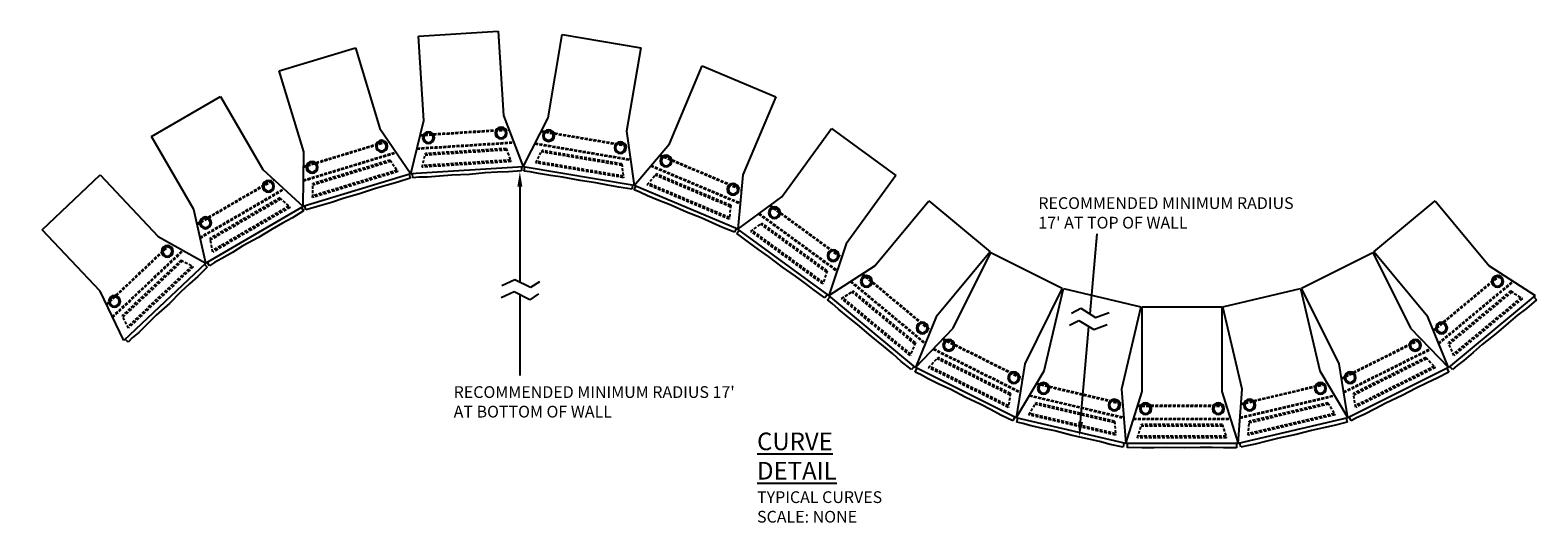
# Model space of a CAD drawing. Units: inches. Extents: x 2937 to 4594, y -1435 to 1057.
import ezdxf

# ---------------------------------------------------------------- set-up
doc = ezdxf.new("R2010")
doc.units = ezdxf.units.IN
doc.header["$MEASUREMENT"] = 0
doc.linetypes.add('HIDDEN', pattern=[0.375, 0.25, -0.125])
for name, color, linetype in [('BRONCO UNIT', 1, 'Continuous'), ("Lil' Bronc", 1, 'Continuous'), ('NOTES_AND_DIMS', 7, 'Continuous')]:
    doc.layers.add(name, color=color, linetype=linetype)
doc.styles.add('T175', font='ROMANS')

# ---------------------------------------------------------------- blocks, each defined once
blk = doc.blocks.new('broncoII60plan')
at = {"layer": 'BRONCO UNIT'}
for centre in [(2140.81, -1202.49), (2140.81, -1233.5)]:
    blk.add_circle(centre, 2.5, dxfattribs=at)
at = {"layer": "Lil' Bronc"}
for p, q in [((2125.93, -1194.75), (2124.18, -1194.75)), ((2148.18, -1201), (2125.93, -1194)), ((2125.93, -1194), (2125.93, -1242)), ((2184.18, -1201), (2148.18, -1201)), ((2184.18, -1235), (2184.18, -1201)), ((2125.93, -1242), (2148.18, -1235)), ((2148.18, -1235), (2184.18, -1235)), ((2124.18, -1241.25), (2125.93, -1241.25))]:
    blk.add_line(p, q, dxfattribs=at)
at = {"layer": "Lil' Bronc", "linetype": 'HIDDEN', "ltscale": 5}
for p, q in [((2134.12, -1200.77), (2128.43, -1199)), ((2128.43, -1236.99), (2134.12, -1235.23))]:
    blk.add_line(p, q, dxfattribs=at)
at = {"layer": "Lil' Bronc"}
blk.add_lwpolyline([(2124.18, -1194.75), (2124.11, -1200.34), (2124.24, -1205.1), (2124.27, -1210.3), (2124.11, -1217.05), (2124.27, -1224.64), (2124.11, -1229.84), (2124.11, -1235.05), (2124.24, -1238.68), (2124.18, -1241.25)], dxfattribs=at)
at = {"layer": "Lil' Bronc", "linetype": 'HIDDEN', "ltscale": 5}
for points in [[(2128.43, -1199), (2128.43, -1236.99)], [(2129.12, -1199.21), (2129.12, -1236.78)], [(2133.43, -1200.56), (2133.43, -1235.44)], [(2134.12, -1200.77), (2134.12, -1235.23)], [(2136.31, -1238.73), (2136.31, -1197.26)], [(2136.69, -1238.61), (2136.69, -1197.38)], [(2141.94, -1236.96), (2141.94, -1199.03)], [(2142.31, -1236.85), (2142.31, -1199.15)]]:
    blk.add_lwpolyline(points, dxfattribs=at)
at = {"layer": "Lil' Bronc"}
for centre in [(2140.81, -1202.49), (2140.81, -1233.5)]:
    blk.add_circle(centre, 2, dxfattribs=at)
blk = doc.blocks.new('A$C6194')
at = {"layer": 'NOTES_AND_DIMS'}
for p, q in [((4.66, 28), (4.66, 46.28)), ((0.4, 27.79), (2.42, 29.09)), ((2.42, 29.09), (5.99, 27.34)), ((5.99, 27.34), (8.94, 28.68)), ((0.22, 25.04), (2.24, 26.33)), ((2.24, 26.33), (5.81, 24.58)), ((4.66, 3.41), (4.66, 25.15)), ((5.81, 24.58), (8.76, 25.92))]:
    blk.add_line(p, q, dxfattribs=at)
blk.add_solid([(5.22, 3.41), (4.1, 3.41), (4.66, 0.05)], dxfattribs=at)

msp = doc.modelspace()

# ---------------------------------------------------------------- block references
at = {"layer": "Lil' Bronc", "xscale": -1}
for p, rotation in [((5487.82, -3329.09, -0.75), 273.6375449770683), ((5031.32, -3586.52, -0.75), 260.3975449770682), ((5873.23, -2973.95, -0.75), 286.8775449770682), ((4527.99, -3732.55, -0.75), 247.1575449770682), ((6167.06, -2539.98, -0.75), 300.1175449770682), ((4004.59, -3759.42, -0.75), 233.9175449770683), ((6353.69, -2050.25, -0.75), 313.3575449770682), ((3888.47, -3767, -0.75), 230.2799999999993), ((6869.86, -2210.31, -0.75), 309.7199999999993), ((4492.4, -3825.47, -0.75), 243.5199999999993), ((6572.66, -2739.29, -0.75), 296.4799999999993), ((5093.67, -3744.06, -0.75), 256.7599999999993), ((6162.2, -3186.14, -0.75), 283.2399999999993), ((5660.31, -3527.11, -0.75), 269.9999999999993)]:
    msp.add_blockref('broncoII60plan', p, dxfattribs=dict(at, rotation=rotation))
at = {"layer": 'NOTES_AND_DIMS', "xscale": 1.875, "yscale": 1.875, "zscale": 1.875}
for p, rotation in [((4168.69, -1285.31), 180), ((4389.83, -1397.47), 354.9795771290902)]:
    msp.add_blockref('A$C6194', p, dxfattribs=dict(at, rotation=rotation))

# ---------------------------------------------------------------- texts
at = {"layer": 'NOTES_AND_DIMS', "char_height": 5, "attachment_point": 1, "style": 'T175'}
for s, width, insert in [("RECOMMENDED MINIMUM RADIUS 17' AT TOP OF WALL", 118.8763, (4381.06, -1296.22)), ("RECOMMENDED MINIMUM RADIUS 17' AT BOTTOM OF WALL", 122.5168, (4131.72, -1376.71))]:
    msp.add_mtext_dynamic_manual_height_columns(s, width=width, gutter_width=300, heights=[0], dxfattribs=dict(at, insert=insert))
at = {"layer": 'NOTES_AND_DIMS', "insert": (4261.1, -1434.8), "char_height": 5.32, "attachment_point": 7, "style": 'T175'}
msp.add_mtext('\\A1;{\\H1.4098x;\\LCURVE DETAIL\\P\\H0.66667x;\\lTYPICAL CURVES\\PSCALE: NONE}', dxfattribs=at)

doc.saveas('drawing.dxf')
